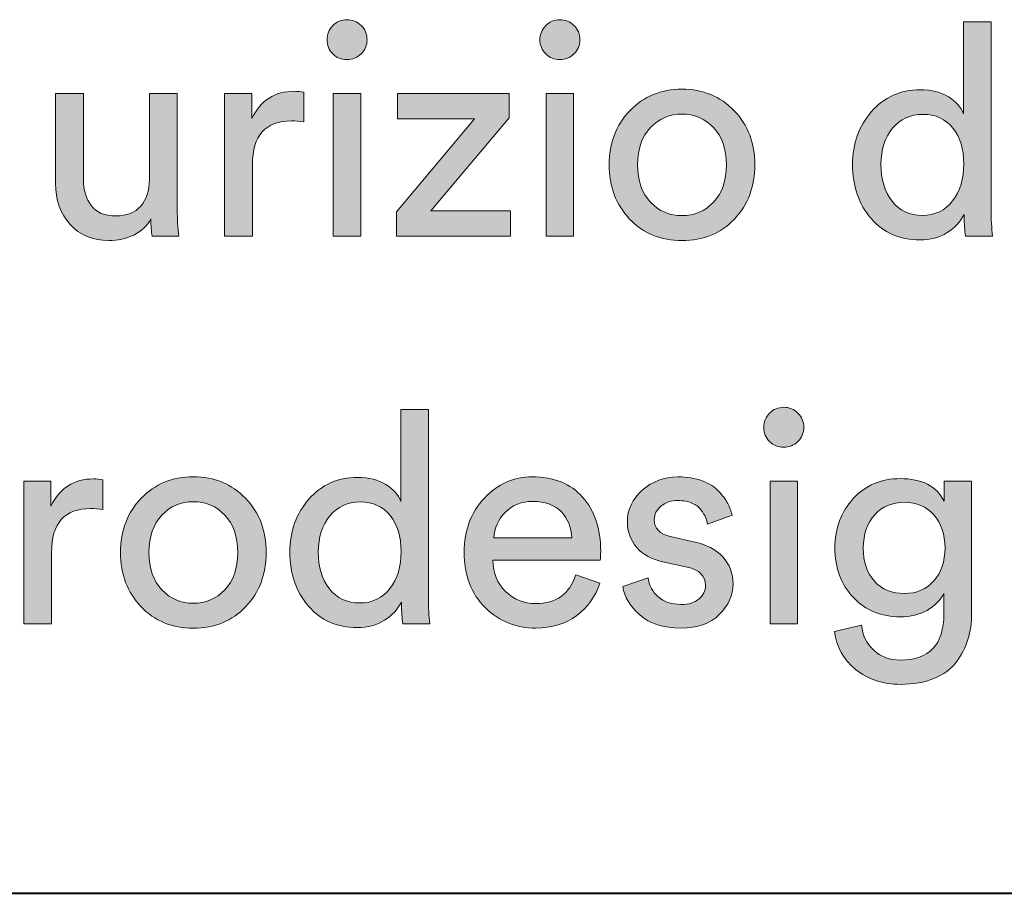
# Model space of a CAD drawing. Units: millimetres. Extents: x 6 to 410, y 10 to 287.
# Drawn here: x 255 to 263, y 10 to 17 of the extents above; entities that cross this region are included whole.
import ezdxf

# ---------------------------------------------------------------- set-up
doc = ezdxf.new("R2010")
doc.units = ezdxf.units.MM
doc.header["$MEASUREMENT"] = 0
doc.layers.add('Livello 1', color=7, linetype='Continuous')

# ---------------------------------------------------------------- blocks, each defined once
blk = doc.blocks.new('block 5')
at = {"layer": 'Livello 1'}
h = blk.add_hatch(color=7, dxfattribs=at)
h.dxf.hatch_style = 2
edge = h.paths.add_edge_path()
edge.add_spline(control_points=[(258.3233, 12.474), (258.3233, 12.474), (258.3233, 12.4943), (258.3233, 12.4943), (258.2909, 12.432), (258.2423, 12.38), (258.1775, 12.3386), (258.1124, 12.2969), (258.0349, 12.2763), (257.9453, 12.2763), (257.7713, 12.2763), (257.6315, 12.3376), (257.5257, 12.4602), (257.4203, 12.5825), (257.3672, 12.7369), (257.3672, 12.9229), (257.3672, 13.1003), (257.4213, 13.2512), (257.5295, 13.3752), (257.6377, 13.4996), (257.7765, 13.5616), (257.9453, 13.5616), (258.0452, 13.5616), (258.1262, 13.542), (258.1889, 13.502), (258.2512, 13.4624), (258.2943, 13.4138), (258.3181, 13.3563), (258.3181, 13.3563), (258.3181, 14.1449), (258.3181, 14.1449), (258.3181, 14.1449), (258.5537, 14.1449), (258.5537, 14.1449), (258.5537, 14.1449), (258.5537, 12.535), (258.5537, 12.535), (258.5537, 12.4523), (258.5582, 12.3769), (258.5665, 12.3093), (258.5665, 12.3093), (258.3357, 12.3093), (258.3357, 12.3093), (258.3274, 12.3565), (258.3233, 12.4116), (258.3233, 12.474)], knot_values=[0, 0, 0, 0, 1, 1, 1, 2, 2, 2, 3, 3, 3, 4, 4, 4, 5, 5, 5, 6, 6, 6, 7, 7, 7, 8, 8, 8, 9, 9, 9, 10, 10, 10, 11, 11, 11, 12, 12, 12, 13, 13, 13, 14, 14, 14, 15, 15, 15, 15], degree=3, periodic=1)
edge = h.paths.add_edge_path()
edge.add_spline(control_points=[(257.6108, 12.9229), (257.6108, 12.7944), (257.6425, 12.6897), (257.7059, 12.6084), (257.7693, 12.5274), (257.8568, 12.4867), (257.9681, 12.4867), (258.0745, 12.4867), (258.16, 12.5281), (258.2244, 12.6111), (258.2885, 12.6938), (258.3205, 12.7996), (258.3205, 12.9281), (258.3205, 13.0548), (258.2891, 13.1568), (258.2268, 13.2347), (258.1641, 13.3125), (258.079, 13.3515), (257.9708, 13.3515), (257.8626, 13.3515), (257.7755, 13.3115), (257.7097, 13.2323), (257.6435, 13.1527), (257.6108, 13.0497), (257.6108, 12.9229)], knot_values=[0, 0, 0, 0, 1, 1, 1, 2, 2, 2, 3, 3, 3, 4, 4, 4, 5, 5, 5, 6, 6, 6, 7, 7, 7, 8, 8, 8, 8], degree=3, periodic=1)
h = blk.add_hatch(color=7, dxfattribs=at)
h.dxf.hatch_style = 2
edge = h.paths.add_edge_path()
edge.add_spline(control_points=[(261.4759, 13.8696), (261.4428, 13.9027), (261.4262, 13.943), (261.4262, 13.9902), (261.4262, 14.0374), (261.4428, 14.078), (261.4759, 14.1118), (261.5086, 14.1456), (261.5489, 14.1624), (261.5961, 14.1624), (261.6436, 14.1624), (261.6839, 14.1463), (261.7177, 14.1132), (261.7518, 14.0801), (261.7687, 14.0391), (261.7687, 13.9902), (261.7687, 13.943), (261.7518, 13.9027), (261.7177, 13.8696), (261.6839, 13.8369), (261.6436, 13.8203), (261.5961, 13.8203), (261.5489, 13.8203), (261.5086, 13.8369), (261.4759, 13.8696)], knot_values=[0, 0, 0, 0, 1, 1, 1, 2, 2, 2, 3, 3, 3, 4, 4, 4, 5, 5, 5, 6, 6, 6, 7, 7, 7, 8, 8, 8, 8], degree=3, periodic=1)
h.paths.add_polyline_path([(261.7153, 12.3093), (261.4796, 12.3093), (261.4796, 13.5289), (261.7153, 13.5289)])
h = blk.add_hatch(color=7, dxfattribs=at)
h.dxf.hatch_style = 2
edge = h.paths.add_edge_path()
edge.add_spline(control_points=[(255.7653, 13.5413), (255.7653, 13.5413), (255.7653, 13.2881), (255.7653, 13.2881), (255.7298, 13.2929), (255.695, 13.2957), (255.6612, 13.2957), (255.438, 13.2957), (255.3264, 13.1703), (255.3264, 12.9201), (255.3264, 12.9201), (255.3264, 12.3093), (255.3264, 12.3093), (255.3264, 12.3093), (255.0883, 12.3093), (255.0883, 12.3093), (255.0883, 12.3093), (255.0883, 13.5289), (255.0883, 13.5289), (255.0883, 13.5289), (255.3215, 13.5289), (255.3215, 13.5289), (255.3215, 13.5289), (255.3215, 13.3156), (255.3215, 13.3156), (255.396, 13.4714), (255.5176, 13.5492), (255.6864, 13.5492), (255.7136, 13.5492), (255.7398, 13.5465), (255.7653, 13.5413)], knot_values=[0, 0, 0, 0, 1, 1, 1, 2, 2, 2, 3, 3, 3, 4, 4, 4, 5, 5, 5, 6, 6, 6, 7, 7, 7, 8, 8, 8, 9, 9, 9, 10, 10, 10, 10], degree=3, periodic=1)
h = blk.add_hatch(color=7, dxfattribs=at)
h.dxf.hatch_style = 2
edge = h.paths.add_edge_path()
edge.add_spline(control_points=[(256.0936, 13.3828), (256.2111, 13.5055), (256.3602, 13.5668), (256.5411, 13.5668), (256.722, 13.5668), (256.8708, 13.5055), (256.9883, 13.3828), (257.1058, 13.2605), (257.1647, 13.1062), (257.1647, 12.9201), (257.1647, 12.7327), (257.1064, 12.5777), (256.9897, 12.4551), (256.8732, 12.3324), (256.7233, 12.2714), (256.5411, 12.2714), (256.3585, 12.2714), (256.209, 12.3324), (256.0922, 12.4551), (255.9758, 12.5777), (255.9172, 12.7327), (255.9172, 12.9201), (255.9172, 13.1062), (255.9761, 13.2605), (256.0936, 13.3828)], knot_values=[0, 0, 0, 0, 1, 1, 1, 2, 2, 2, 3, 3, 3, 4, 4, 4, 5, 5, 5, 6, 6, 6, 7, 7, 7, 8, 8, 8, 8], degree=3, periodic=1)
edge = h.paths.add_edge_path()
edge.add_spline(control_points=[(256.271, 12.5997), (256.3444, 12.5226), (256.4346, 12.4843), (256.5411, 12.4843), (256.6476, 12.4843), (256.7375, 12.5226), (256.8109, 12.5997), (256.8846, 12.6766), (256.9211, 12.7834), (256.9211, 12.9201), (256.9211, 13.0555), (256.8846, 13.1616), (256.8109, 13.2385), (256.7375, 13.3153), (256.6476, 13.3539), (256.5411, 13.3539), (256.4346, 13.3539), (256.3444, 13.3153), (256.271, 13.2385), (256.1976, 13.1616), (256.1608, 13.0555), (256.1608, 12.9201), (256.1608, 12.7834), (256.1976, 12.6766), (256.271, 12.5997)], knot_values=[0, 0, 0, 0, 1, 1, 1, 2, 2, 2, 3, 3, 3, 4, 4, 4, 5, 5, 5, 6, 6, 6, 7, 7, 7, 8, 8, 8, 8], degree=3, periodic=1)
h = blk.add_hatch(color=7, dxfattribs=at)
h.dxf.hatch_style = 2
edge = h.paths.add_edge_path()
edge.add_spline(control_points=[(259.8164, 12.7276), (259.8164, 12.7276), (260.0217, 12.6566), (260.0217, 12.6566), (259.9862, 12.5432), (259.9204, 12.4509), (259.8239, 12.3789), (259.7275, 12.3073), (259.611, 12.2714), (259.4743, 12.2714), (259.3034, 12.2714), (259.1583, 12.33), (259.0395, 12.4475), (258.9203, 12.565), (258.8607, 12.7234), (258.8607, 12.9229), (258.8607, 13.1086), (258.9179, 13.2626), (259.0329, 13.3842), (259.148, 13.5058), (259.2848, 13.5668), (259.4436, 13.5668), (259.6279, 13.5668), (259.7716, 13.5089), (259.8746, 13.3932), (259.9776, 13.2774), (260.0293, 13.1224), (260.0293, 12.9281), (260.0293, 12.8974), (260.0275, 12.8723), (260.0241, 12.8519), (260.0241, 12.8519), (259.1067, 12.8519), (259.1067, 12.8519), (259.108, 12.7438), (259.1442, 12.6549), (259.2142, 12.5856), (259.2844, 12.5164), (259.3709, 12.4816), (259.4743, 12.4816), (259.6482, 12.4816), (259.7623, 12.5636), (259.8164, 12.7276)], knot_values=[0, 0, 0, 0, 1, 1, 1, 2, 2, 2, 3, 3, 3, 4, 4, 4, 5, 5, 5, 6, 6, 6, 7, 7, 7, 8, 8, 8, 9, 9, 9, 10, 10, 10, 11, 11, 11, 12, 12, 12, 13, 13, 13, 14, 14, 14, 14], degree=3, periodic=1)
edge = h.paths.add_edge_path()
edge.add_spline(control_points=[(259.1142, 13.0445), (259.1142, 13.0445), (259.7809, 13.0445), (259.7809, 13.0445), (259.7774, 13.1358), (259.7471, 13.2106), (259.6896, 13.2688), (259.632, 13.3274), (259.5511, 13.3563), (259.4464, 13.3563), (259.3516, 13.3563), (259.2738, 13.3256), (259.2131, 13.264), (259.1521, 13.202), (259.1191, 13.1289), (259.1142, 13.0445)], knot_values=[0, 0, 0, 0, 1, 1, 1, 2, 2, 2, 3, 3, 3, 4, 4, 4, 5, 5, 5, 5], degree=3, periodic=1)
h = blk.add_hatch(color=7, dxfattribs=at)
h.dxf.hatch_style = 2
edge = h.paths.add_edge_path()
edge.add_spline(control_points=[(260.2198, 12.6263), (260.2198, 12.6263), (260.4351, 12.7024), (260.4351, 12.7024), (260.4437, 12.6363), (260.4723, 12.5818), (260.5212, 12.5388), (260.5705, 12.4957), (260.6363, 12.474), (260.719, 12.474), (260.7834, 12.474), (260.834, 12.4898), (260.8712, 12.5209), (260.9084, 12.5522), (260.9271, 12.5908), (260.9271, 12.6363), (260.9271, 12.7176), (260.8747, 12.7699), (260.7696, 12.7937), (260.7696, 12.7937), (260.5619, 12.8392), (260.5619, 12.8392), (260.4671, 12.8595), (260.3927, 12.9002), (260.3386, 12.9608), (260.2845, 13.0218), (260.2577, 13.0952), (260.2577, 13.1813), (260.2577, 13.2864), (260.3004, 13.3766), (260.3858, 13.4528), (260.4709, 13.5289), (260.5729, 13.5668), (260.6911, 13.5668), (260.7689, 13.5668), (260.8382, 13.5554), (260.8991, 13.5327), (260.9598, 13.5096), (261.0073, 13.4796), (261.0411, 13.4424), (261.0748, 13.4052), (261.1003, 13.3708), (261.1172, 13.3387), (261.1341, 13.3063), (261.1465, 13.2736), (261.1551, 13.2398), (261.1551, 13.2398), (260.9446, 13.1613), (260.9446, 13.1613), (260.9412, 13.1813), (260.9353, 13.2013), (260.9271, 13.2209), (260.9184, 13.2402), (260.9053, 13.2616), (260.8878, 13.2853), (260.8699, 13.3091), (260.844, 13.328), (260.8103, 13.3425), (260.7765, 13.3566), (260.7369, 13.3639), (260.6911, 13.3639), (260.6322, 13.3639), (260.5836, 13.348), (260.5453, 13.3156), (260.5074, 13.2836), (260.4885, 13.2457), (260.4885, 13.2016), (260.4885, 13.1241), (260.5347, 13.0748), (260.6277, 13.0548), (260.6277, 13.0548), (260.8254, 13.0114), (260.8254, 13.0114), (260.9336, 12.988), (261.017, 12.9443), (261.0752, 12.8809), (261.1334, 12.8175), (261.1627, 12.7403), (261.1627, 12.649), (261.1627, 12.5525), (261.1234, 12.4657), (261.0449, 12.3879), (260.9663, 12.31), (260.8568, 12.2714), (260.7166, 12.2714), (260.566, 12.2714), (260.4485, 12.309), (260.3641, 12.3841), (260.2797, 12.4592), (260.2315, 12.5401), (260.2198, 12.6263)], knot_values=[0, 0, 0, 0, 1, 1, 1, 2, 2, 2, 3, 3, 3, 4, 4, 4, 5, 5, 5, 6, 6, 6, 7, 7, 7, 8, 8, 8, 9, 9, 9, 10, 10, 10, 11, 11, 11, 12, 12, 12, 13, 13, 13, 14, 14, 14, 15, 15, 15, 16, 16, 16, 17, 17, 17, 18, 18, 18, 19, 19, 19, 20, 20, 20, 21, 21, 21, 22, 22, 22, 23, 23, 23, 24, 24, 24, 25, 25, 25, 26, 26, 26, 27, 27, 27, 28, 28, 28, 29, 29, 29, 30, 30, 30, 30], degree=3, periodic=1)
h = blk.add_hatch(color=7, dxfattribs=at)
h.dxf.hatch_style = 2
edge = h.paths.add_edge_path()
edge.add_spline(control_points=[(262.0322, 12.2435), (262.0322, 12.2435), (262.2631, 12.2966), (262.2631, 12.2966), (262.2713, 12.2105), (262.3061, 12.1391), (262.3671, 12.0823), (262.4277, 12.0258), (262.5039, 11.9975), (262.5952, 11.9975), (262.8436, 11.9975), (262.9679, 12.1295), (262.9679, 12.393), (262.9679, 12.393), (262.9679, 12.5681), (262.9679, 12.5681), (262.9373, 12.5088), (262.8897, 12.4606), (262.8246, 12.4234), (262.7595, 12.3862), (262.683, 12.3675), (262.5952, 12.3675), (262.4329, 12.3675), (262.2989, 12.423), (262.1931, 12.5336), (262.0877, 12.6445), (262.035, 12.7858), (262.035, 12.9584), (262.035, 13.1258), (262.0874, 13.2664), (262.1921, 13.3804), (262.2968, 13.4944), (262.4312, 13.5516), (262.5952, 13.5516), (262.7809, 13.5516), (262.9059, 13.4872), (262.9703, 13.359), (262.9703, 13.359), (262.9703, 13.5289), (262.9703, 13.5289), (262.9703, 13.5289), (263.206, 13.5289), (263.206, 13.5289), (263.206, 13.5289), (263.206, 12.4006), (263.206, 12.4006), (263.206, 12.3193), (263.1956, 12.2439), (263.1743, 12.1736), (263.1533, 12.1037), (263.1199, 12.0389), (263.0744, 11.9796), (263.0286, 11.9207), (262.9648, 11.8742), (262.8828, 11.8404), (262.8008, 11.8067), (262.7051, 11.7895), (262.5952, 11.7895), (262.4446, 11.7895), (262.3171, 11.8322), (262.2124, 11.9176), (262.1073, 12.0031), (262.0474, 12.1116), (262.0322, 12.2435)], knot_values=[0, 0, 0, 0, 1, 1, 1, 2, 2, 2, 3, 3, 3, 4, 4, 4, 5, 5, 5, 6, 6, 6, 7, 7, 7, 8, 8, 8, 9, 9, 9, 10, 10, 10, 11, 11, 11, 12, 12, 12, 13, 13, 13, 14, 14, 14, 15, 15, 15, 16, 16, 16, 17, 17, 17, 18, 18, 18, 19, 19, 19, 20, 20, 20, 21, 21, 21, 21], degree=3, periodic=1)
edge = h.paths.add_edge_path()
edge.add_spline(control_points=[(262.6307, 12.5681), (262.7337, 12.5681), (262.8174, 12.6039), (262.8815, 12.6755), (262.9459, 12.7475), (262.9779, 12.8416), (262.9779, 12.9584), (262.9779, 13.0748), (262.9459, 13.1692), (262.8815, 13.2409), (262.8174, 13.3129), (262.7337, 13.3487), (262.6307, 13.3487), (262.5259, 13.3487), (262.4408, 13.3132), (262.3757, 13.2423), (262.3106, 13.1713), (262.2782, 13.0765), (262.2782, 12.9584), (262.2782, 12.8381), (262.3099, 12.7434), (262.3733, 12.6731), (262.4367, 12.6028), (262.5225, 12.5681), (262.6307, 12.5681)], knot_values=[0, 0, 0, 0, 1, 1, 1, 2, 2, 2, 3, 3, 3, 4, 4, 4, 5, 5, 5, 6, 6, 6, 7, 7, 7, 8, 8, 8, 8], degree=3, periodic=1)
at = {"layer": 'Livello 1', "lineweight": 0}
blk.add_lwpolyline([(261.7153, 12.3093), (261.4796, 12.3093), (261.4796, 13.5289), (261.7153, 13.5289), (261.7153, 12.3093)], dxfattribs=at)
for points, knots in [([(258.3233, 12.474), (258.3233, 12.474), (258.3233, 12.4943), (258.3233, 12.4943), (258.2909, 12.432), (258.2423, 12.38), (258.1775, 12.3386), (258.1124, 12.2969), (258.0349, 12.2763), (257.9453, 12.2763), (257.7713, 12.2763), (257.6315, 12.3376), (257.5257, 12.4602), (257.4203, 12.5825), (257.3672, 12.7369), (257.3672, 12.9229), (257.3672, 13.1003), (257.4213, 13.2512), (257.5295, 13.3752), (257.6377, 13.4996), (257.7765, 13.5616), (257.9453, 13.5616), (258.0452, 13.5616), (258.1262, 13.542), (258.1889, 13.502), (258.2512, 13.4624), (258.2943, 13.4138), (258.3181, 13.3563), (258.3181, 13.3563), (258.3181, 14.1449), (258.3181, 14.1449), (258.3181, 14.1449), (258.5537, 14.1449), (258.5537, 14.1449), (258.5537, 14.1449), (258.5537, 12.535), (258.5537, 12.535), (258.5537, 12.4523), (258.5582, 12.3769), (258.5665, 12.3093), (258.5665, 12.3093), (258.3357, 12.3093), (258.3357, 12.3093), (258.3274, 12.3565), (258.3233, 12.4116), (258.3233, 12.474)], [0, 0, 0, 0, 1, 1, 1, 2, 2, 2, 3, 3, 3, 4, 4, 4, 5, 5, 5, 6, 6, 6, 7, 7, 7, 8, 8, 8, 9, 9, 9, 10, 10, 10, 11, 11, 11, 12, 12, 12, 13, 13, 13, 14, 14, 14, 15, 15, 15, 15]), ([(261.4759, 13.8696), (261.4428, 13.9027), (261.4262, 13.943), (261.4262, 13.9902), (261.4262, 14.0374), (261.4428, 14.078), (261.4759, 14.1118), (261.5086, 14.1456), (261.5489, 14.1624), (261.5961, 14.1624), (261.6436, 14.1624), (261.6839, 14.1463), (261.7177, 14.1132), (261.7518, 14.0801), (261.7687, 14.0391), (261.7687, 13.9902), (261.7687, 13.943), (261.7518, 13.9027), (261.7177, 13.8696), (261.6839, 13.8369), (261.6436, 13.8203), (261.5961, 13.8203), (261.5489, 13.8203), (261.5086, 13.8369), (261.4759, 13.8696)], [0, 0, 0, 0, 1, 1, 1, 2, 2, 2, 3, 3, 3, 4, 4, 4, 5, 5, 5, 6, 6, 6, 7, 7, 7, 8, 8, 8, 8]), ([(255.7653, 13.5413), (255.7653, 13.5413), (255.7653, 13.2881), (255.7653, 13.2881), (255.7298, 13.2929), (255.695, 13.2957), (255.6612, 13.2957), (255.438, 13.2957), (255.3264, 13.1703), (255.3264, 12.9201), (255.3264, 12.9201), (255.3264, 12.3093), (255.3264, 12.3093), (255.3264, 12.3093), (255.0883, 12.3093), (255.0883, 12.3093), (255.0883, 12.3093), (255.0883, 13.5289), (255.0883, 13.5289), (255.0883, 13.5289), (255.3215, 13.5289), (255.3215, 13.5289), (255.3215, 13.5289), (255.3215, 13.3156), (255.3215, 13.3156), (255.396, 13.4714), (255.5176, 13.5492), (255.6864, 13.5492), (255.7136, 13.5492), (255.7398, 13.5465), (255.7653, 13.5413)], [0, 0, 0, 0, 1, 1, 1, 2, 2, 2, 3, 3, 3, 4, 4, 4, 5, 5, 5, 6, 6, 6, 7, 7, 7, 8, 8, 8, 9, 9, 9, 10, 10, 10, 10]), ([(256.0936, 13.3828), (256.2111, 13.5055), (256.3602, 13.5668), (256.5411, 13.5668), (256.722, 13.5668), (256.8708, 13.5055), (256.9883, 13.3828), (257.1058, 13.2605), (257.1647, 13.1062), (257.1647, 12.9201), (257.1647, 12.7327), (257.1064, 12.5777), (256.9897, 12.4551), (256.8732, 12.3324), (256.7233, 12.2714), (256.5411, 12.2714), (256.3585, 12.2714), (256.209, 12.3324), (256.0922, 12.4551), (255.9758, 12.5777), (255.9172, 12.7327), (255.9172, 12.9201), (255.9172, 13.1062), (255.9761, 13.2605), (256.0936, 13.3828)], [0, 0, 0, 0, 1, 1, 1, 2, 2, 2, 3, 3, 3, 4, 4, 4, 5, 5, 5, 6, 6, 6, 7, 7, 7, 8, 8, 8, 8]), ([(259.8164, 12.7276), (259.8164, 12.7276), (260.0217, 12.6566), (260.0217, 12.6566), (259.9862, 12.5432), (259.9204, 12.4509), (259.8239, 12.3789), (259.7275, 12.3073), (259.611, 12.2714), (259.4743, 12.2714), (259.3034, 12.2714), (259.1583, 12.33), (259.0395, 12.4475), (258.9203, 12.565), (258.8607, 12.7234), (258.8607, 12.9229), (258.8607, 13.1086), (258.9179, 13.2626), (259.0329, 13.3842), (259.148, 13.5058), (259.2848, 13.5668), (259.4436, 13.5668), (259.6279, 13.5668), (259.7716, 13.5089), (259.8746, 13.3932), (259.9776, 13.2774), (260.0293, 13.1224), (260.0293, 12.9281), (260.0293, 12.8974), (260.0275, 12.8723), (260.0241, 12.8519), (260.0241, 12.8519), (259.1067, 12.8519), (259.1067, 12.8519), (259.108, 12.7438), (259.1442, 12.6549), (259.2142, 12.5856), (259.2844, 12.5164), (259.3709, 12.4816), (259.4743, 12.4816), (259.6482, 12.4816), (259.7623, 12.5636), (259.8164, 12.7276)], [0, 0, 0, 0, 1, 1, 1, 2, 2, 2, 3, 3, 3, 4, 4, 4, 5, 5, 5, 6, 6, 6, 7, 7, 7, 8, 8, 8, 9, 9, 9, 10, 10, 10, 11, 11, 11, 12, 12, 12, 13, 13, 13, 14, 14, 14, 14]), ([(260.2198, 12.6263), (260.2198, 12.6263), (260.4351, 12.7024), (260.4351, 12.7024), (260.4437, 12.6363), (260.4723, 12.5818), (260.5212, 12.5388), (260.5705, 12.4957), (260.6363, 12.474), (260.719, 12.474), (260.7834, 12.474), (260.834, 12.4898), (260.8712, 12.5209), (260.9084, 12.5522), (260.9271, 12.5908), (260.9271, 12.6363), (260.9271, 12.7176), (260.8747, 12.7699), (260.7696, 12.7937), (260.7696, 12.7937), (260.5619, 12.8392), (260.5619, 12.8392), (260.4671, 12.8595), (260.3927, 12.9002), (260.3386, 12.9608), (260.2845, 13.0218), (260.2577, 13.0952), (260.2577, 13.1813), (260.2577, 13.2864), (260.3004, 13.3766), (260.3858, 13.4528), (260.4709, 13.5289), (260.5729, 13.5668), (260.6911, 13.5668), (260.7689, 13.5668), (260.8382, 13.5554), (260.8991, 13.5327), (260.9598, 13.5096), (261.0073, 13.4796), (261.0411, 13.4424), (261.0748, 13.4052), (261.1003, 13.3708), (261.1172, 13.3387), (261.1341, 13.3063), (261.1465, 13.2736), (261.1551, 13.2398), (261.1551, 13.2398), (260.9446, 13.1613), (260.9446, 13.1613), (260.9412, 13.1813), (260.9353, 13.2013), (260.9271, 13.2209), (260.9184, 13.2402), (260.9053, 13.2616), (260.8878, 13.2853), (260.8699, 13.3091), (260.844, 13.328), (260.8103, 13.3425), (260.7765, 13.3566), (260.7369, 13.3639), (260.6911, 13.3639), (260.6322, 13.3639), (260.5836, 13.348), (260.5453, 13.3156), (260.5074, 13.2836), (260.4885, 13.2457), (260.4885, 13.2016), (260.4885, 13.1241), (260.5347, 13.0748), (260.6277, 13.0548), (260.6277, 13.0548), (260.8254, 13.0114), (260.8254, 13.0114), (260.9336, 12.988), (261.017, 12.9443), (261.0752, 12.8809), (261.1334, 12.8175), (261.1627, 12.7403), (261.1627, 12.649), (261.1627, 12.5525), (261.1234, 12.4657), (261.0449, 12.3879), (260.9663, 12.31), (260.8568, 12.2714), (260.7166, 12.2714), (260.566, 12.2714), (260.4485, 12.309), (260.3641, 12.3841), (260.2797, 12.4592), (260.2315, 12.5401), (260.2198, 12.6263)], [0, 0, 0, 0, 1, 1, 1, 2, 2, 2, 3, 3, 3, 4, 4, 4, 5, 5, 5, 6, 6, 6, 7, 7, 7, 8, 8, 8, 9, 9, 9, 10, 10, 10, 11, 11, 11, 12, 12, 12, 13, 13, 13, 14, 14, 14, 15, 15, 15, 16, 16, 16, 17, 17, 17, 18, 18, 18, 19, 19, 19, 20, 20, 20, 21, 21, 21, 22, 22, 22, 23, 23, 23, 24, 24, 24, 25, 25, 25, 26, 26, 26, 27, 27, 27, 28, 28, 28, 29, 29, 29, 30, 30, 30, 30]), ([(262.0322, 12.2435), (262.0322, 12.2435), (262.2631, 12.2966), (262.2631, 12.2966), (262.2713, 12.2105), (262.3061, 12.1391), (262.3671, 12.0823), (262.4277, 12.0258), (262.5039, 11.9975), (262.5952, 11.9975), (262.8436, 11.9975), (262.9679, 12.1295), (262.9679, 12.393), (262.9679, 12.393), (262.9679, 12.5681), (262.9679, 12.5681), (262.9373, 12.5088), (262.8897, 12.4606), (262.8246, 12.4234), (262.7595, 12.3862), (262.683, 12.3675), (262.5952, 12.3675), (262.4329, 12.3675), (262.2989, 12.423), (262.1931, 12.5336), (262.0877, 12.6445), (262.035, 12.7858), (262.035, 12.9584), (262.035, 13.1258), (262.0874, 13.2664), (262.1921, 13.3804), (262.2968, 13.4944), (262.4312, 13.5516), (262.5952, 13.5516), (262.7809, 13.5516), (262.9059, 13.4872), (262.9703, 13.359), (262.9703, 13.359), (262.9703, 13.5289), (262.9703, 13.5289), (262.9703, 13.5289), (263.206, 13.5289), (263.206, 13.5289), (263.206, 13.5289), (263.206, 12.4006), (263.206, 12.4006), (263.206, 12.3193), (263.1956, 12.2439), (263.1743, 12.1736), (263.1533, 12.1037), (263.1199, 12.0389), (263.0744, 11.9796), (263.0286, 11.9207), (262.9648, 11.8742), (262.8828, 11.8404), (262.8008, 11.8067), (262.7051, 11.7895), (262.5952, 11.7895), (262.4446, 11.7895), (262.3171, 11.8322), (262.2124, 11.9176), (262.1073, 12.0031), (262.0474, 12.1116), (262.0322, 12.2435)], [0, 0, 0, 0, 1, 1, 1, 2, 2, 2, 3, 3, 3, 4, 4, 4, 5, 5, 5, 6, 6, 6, 7, 7, 7, 8, 8, 8, 9, 9, 9, 10, 10, 10, 11, 11, 11, 12, 12, 12, 13, 13, 13, 14, 14, 14, 15, 15, 15, 16, 16, 16, 17, 17, 17, 18, 18, 18, 19, 19, 19, 20, 20, 20, 21, 21, 21, 21]), ([(256.271, 12.5997), (256.3444, 12.5226), (256.4346, 12.4843), (256.5411, 12.4843), (256.6476, 12.4843), (256.7375, 12.5226), (256.8109, 12.5997), (256.8846, 12.6766), (256.9211, 12.7834), (256.9211, 12.9201), (256.9211, 13.0555), (256.8846, 13.1616), (256.8109, 13.2385), (256.7375, 13.3153), (256.6476, 13.3539), (256.5411, 13.3539), (256.4346, 13.3539), (256.3444, 13.3153), (256.271, 13.2385), (256.1976, 13.1616), (256.1608, 13.0555), (256.1608, 12.9201), (256.1608, 12.7834), (256.1976, 12.6766), (256.271, 12.5997)], [0, 0, 0, 0, 1, 1, 1, 2, 2, 2, 3, 3, 3, 4, 4, 4, 5, 5, 5, 6, 6, 6, 7, 7, 7, 8, 8, 8, 8]), ([(257.6108, 12.9229), (257.6108, 12.7944), (257.6425, 12.6897), (257.7059, 12.6084), (257.7693, 12.5274), (257.8568, 12.4867), (257.9681, 12.4867), (258.0745, 12.4867), (258.16, 12.5281), (258.2244, 12.6111), (258.2885, 12.6938), (258.3205, 12.7996), (258.3205, 12.9281), (258.3205, 13.0548), (258.2891, 13.1568), (258.2268, 13.2347), (258.1641, 13.3125), (258.079, 13.3515), (257.9708, 13.3515), (257.8626, 13.3515), (257.7755, 13.3115), (257.7097, 13.2323), (257.6435, 13.1527), (257.6108, 13.0497), (257.6108, 12.9229)], [0, 0, 0, 0, 1, 1, 1, 2, 2, 2, 3, 3, 3, 4, 4, 4, 5, 5, 5, 6, 6, 6, 7, 7, 7, 8, 8, 8, 8]), ([(259.1142, 13.0445), (259.1142, 13.0445), (259.7809, 13.0445), (259.7809, 13.0445), (259.7774, 13.1358), (259.7471, 13.2106), (259.6896, 13.2688), (259.632, 13.3274), (259.5511, 13.3563), (259.4464, 13.3563), (259.3516, 13.3563), (259.2738, 13.3256), (259.2131, 13.264), (259.1521, 13.202), (259.1191, 13.1289), (259.1142, 13.0445)], [0, 0, 0, 0, 1, 1, 1, 2, 2, 2, 3, 3, 3, 4, 4, 4, 5, 5, 5, 5]), ([(262.6307, 12.5681), (262.7337, 12.5681), (262.8174, 12.6039), (262.8815, 12.6755), (262.9459, 12.7475), (262.9779, 12.8416), (262.9779, 12.9584), (262.9779, 13.0748), (262.9459, 13.1692), (262.8815, 13.2409), (262.8174, 13.3129), (262.7337, 13.3487), (262.6307, 13.3487), (262.5259, 13.3487), (262.4408, 13.3132), (262.3757, 13.2423), (262.3106, 13.1713), (262.2782, 13.0765), (262.2782, 12.9584), (262.2782, 12.8381), (262.3099, 12.7434), (262.3733, 12.6731), (262.4367, 12.6028), (262.5225, 12.5681), (262.6307, 12.5681)], [0, 0, 0, 0, 1, 1, 1, 2, 2, 2, 3, 3, 3, 4, 4, 4, 5, 5, 5, 6, 6, 6, 7, 7, 7, 8, 8, 8, 8])]:
    blk.add_open_spline(points, degree=3, knots=knots, dxfattribs=at)
blk = doc.blocks.new('block 6')
at = {"layer": 'Livello 1'}
h = blk.add_hatch(color=7, dxfattribs=at)
h.dxf.hatch_style = 2
edge = h.paths.add_edge_path()
edge.add_spline(control_points=[(257.7355, 17.1893), (257.7024, 17.2224), (257.6859, 17.2627), (257.6859, 17.3099), (257.6859, 17.3571), (257.7024, 17.3977), (257.7355, 17.4315), (257.7682, 17.4653), (257.8086, 17.4821), (257.8558, 17.4821), (257.9033, 17.4821), (257.9436, 17.4659), (257.9774, 17.4329), (258.0115, 17.3998), (258.0284, 17.3588), (258.0284, 17.3099), (258.0284, 17.2627), (258.0115, 17.2224), (257.9774, 17.1893), (257.9436, 17.1566), (257.9033, 17.14), (257.8558, 17.14), (257.8086, 17.14), (257.7682, 17.1566), (257.7355, 17.1893)], knot_values=[0, 0, 0, 0, 1, 1, 1, 2, 2, 2, 3, 3, 3, 4, 4, 4, 5, 5, 5, 6, 6, 6, 7, 7, 7, 8, 8, 8, 8], degree=3, periodic=1)
h.paths.add_polyline_path([(257.975, 15.629), (257.7393, 15.629), (257.7393, 16.8486), (257.975, 16.8486)])
h = blk.add_hatch(color=7, dxfattribs=at)
h.dxf.hatch_style = 2
edge = h.paths.add_edge_path()
edge.add_spline(control_points=[(259.5583, 17.1893), (259.5252, 17.2224), (259.5087, 17.2627), (259.5087, 17.3099), (259.5087, 17.3571), (259.5252, 17.3977), (259.5583, 17.4315), (259.591, 17.4653), (259.6314, 17.4821), (259.6786, 17.4821), (259.7261, 17.4821), (259.7664, 17.4659), (259.8002, 17.4329), (259.8343, 17.3998), (259.8512, 17.3588), (259.8512, 17.3099), (259.8512, 17.2627), (259.8343, 17.2224), (259.8002, 17.1893), (259.7664, 17.1566), (259.7261, 17.14), (259.6786, 17.14), (259.6314, 17.14), (259.591, 17.1566), (259.5583, 17.1893)], knot_values=[0, 0, 0, 0, 1, 1, 1, 2, 2, 2, 3, 3, 3, 4, 4, 4, 5, 5, 5, 6, 6, 6, 7, 7, 7, 8, 8, 8, 8], degree=3, periodic=1)
h.paths.add_polyline_path([(259.7978, 15.629), (259.5621, 15.629), (259.5621, 16.8486), (259.7978, 16.8486)])
h = blk.add_hatch(color=7, dxfattribs=at)
h.dxf.hatch_style = 2
edge = h.paths.add_edge_path()
edge.add_spline(control_points=[(263.1419, 15.7937), (263.1419, 15.7937), (263.1419, 15.814), (263.1419, 15.814), (263.1095, 15.7517), (263.0609, 15.6996), (262.9962, 15.6583), (262.9311, 15.6166), (262.8536, 15.5959), (262.764, 15.5959), (262.59, 15.5959), (262.4501, 15.6573), (262.3444, 15.7799), (262.2389, 15.9022), (262.1859, 16.0566), (262.1859, 16.2426), (262.1859, 16.42), (262.24, 16.5709), (262.3482, 16.6949), (262.4563, 16.8193), (262.5952, 16.8813), (262.764, 16.8813), (262.8639, 16.8813), (262.9448, 16.8617), (263.0075, 16.8217), (263.0699, 16.7821), (263.113, 16.7335), (263.1367, 16.676), (263.1367, 16.676), (263.1367, 17.4646), (263.1367, 17.4646), (263.1367, 17.4646), (263.3724, 17.4646), (263.3724, 17.4646), (263.3724, 17.4646), (263.3724, 15.8547), (263.3724, 15.8547), (263.3724, 15.772), (263.3769, 15.6965), (263.3851, 15.629), (263.3851, 15.629), (263.1543, 15.629), (263.1543, 15.629), (263.146, 15.6762), (263.1419, 15.7313), (263.1419, 15.7937)], knot_values=[0, 0, 0, 0, 1, 1, 1, 2, 2, 2, 3, 3, 3, 4, 4, 4, 5, 5, 5, 6, 6, 6, 7, 7, 7, 8, 8, 8, 9, 9, 9, 10, 10, 10, 11, 11, 11, 12, 12, 12, 13, 13, 13, 14, 14, 14, 15, 15, 15, 15], degree=3, periodic=1)
edge = h.paths.add_edge_path()
edge.add_spline(control_points=[(262.4295, 16.2426), (262.4295, 16.1141), (262.4612, 16.0094), (262.5245, 15.9281), (262.5879, 15.8471), (262.6754, 15.8064), (262.7867, 15.8064), (262.8932, 15.8064), (262.9786, 15.8478), (263.043, 15.9308), (263.1071, 16.0135), (263.1391, 16.1193), (263.1391, 16.2478), (263.1391, 16.3745), (263.1078, 16.4765), (263.0454, 16.5544), (262.9827, 16.6322), (262.8976, 16.6712), (262.7895, 16.6712), (262.6813, 16.6712), (262.5941, 16.6312), (262.5283, 16.552), (262.4622, 16.4724), (262.4295, 16.3694), (262.4295, 16.2426)], knot_values=[0, 0, 0, 0, 1, 1, 1, 2, 2, 2, 3, 3, 3, 4, 4, 4, 5, 5, 5, 6, 6, 6, 7, 7, 7, 8, 8, 8, 8], degree=3, periodic=1)
h = blk.add_hatch(color=7, dxfattribs=at)
h.dxf.hatch_style = 2
edge = h.paths.add_edge_path()
edge.add_spline(control_points=[(257.4857, 16.861), (257.4857, 16.861), (257.4857, 16.6078), (257.4857, 16.6078), (257.4503, 16.6126), (257.4155, 16.6154), (257.3817, 16.6154), (257.1585, 16.6154), (257.0468, 16.4899), (257.0468, 16.2398), (257.0468, 16.2398), (257.0468, 15.629), (257.0468, 15.629), (257.0468, 15.629), (256.8088, 15.629), (256.8088, 15.629), (256.8088, 15.629), (256.8088, 16.8486), (256.8088, 16.8486), (256.8088, 16.8486), (257.042, 16.8486), (257.042, 16.8486), (257.042, 16.8486), (257.042, 16.6353), (257.042, 16.6353), (257.1164, 16.7911), (257.238, 16.8689), (257.4069, 16.8689), (257.4341, 16.8689), (257.4603, 16.8662), (257.4857, 16.861)], knot_values=[0, 0, 0, 0, 1, 1, 1, 2, 2, 2, 3, 3, 3, 4, 4, 4, 5, 5, 5, 6, 6, 6, 7, 7, 7, 8, 8, 8, 9, 9, 9, 10, 10, 10, 10], degree=3, periodic=1)
h = blk.add_hatch(color=7, dxfattribs=at)
h.dxf.hatch_style = 2
edge = h.paths.add_edge_path()
edge.add_spline(control_points=[(260.2783, 16.7025), (260.3958, 16.8252), (260.545, 16.8865), (260.7259, 16.8865), (260.9067, 16.8865), (261.0556, 16.8252), (261.173, 16.7025), (261.2905, 16.5802), (261.3494, 16.4259), (261.3494, 16.2398), (261.3494, 16.0524), (261.2912, 15.8974), (261.1744, 15.7747), (261.058, 15.6521), (260.9081, 15.5911), (260.7259, 15.5911), (260.5433, 15.5911), (260.3938, 15.6521), (260.277, 15.7747), (260.1605, 15.8974), (260.102, 16.0524), (260.102, 16.2398), (260.102, 16.4259), (260.1609, 16.5802), (260.2783, 16.7025)], knot_values=[0, 0, 0, 0, 1, 1, 1, 2, 2, 2, 3, 3, 3, 4, 4, 4, 5, 5, 5, 6, 6, 6, 7, 7, 7, 8, 8, 8, 8], degree=3, periodic=1)
edge = h.paths.add_edge_path()
edge.add_spline(control_points=[(260.4558, 15.9194), (260.5291, 15.8423), (260.6194, 15.804), (260.7259, 15.804), (260.8323, 15.804), (260.9222, 15.8423), (260.9956, 15.9194), (261.0693, 15.9963), (261.1059, 16.1031), (261.1059, 16.2398), (261.1059, 16.3752), (261.0693, 16.4813), (260.9956, 16.5582), (260.9222, 16.635), (260.8323, 16.6736), (260.7259, 16.6736), (260.6194, 16.6736), (260.5291, 16.635), (260.4558, 16.5582), (260.3824, 16.4813), (260.3455, 16.3752), (260.3455, 16.2398), (260.3455, 16.1031), (260.3824, 15.9963), (260.4558, 15.9194)], knot_values=[0, 0, 0, 0, 1, 1, 1, 2, 2, 2, 3, 3, 3, 4, 4, 4, 5, 5, 5, 6, 6, 6, 7, 7, 7, 8, 8, 8, 8], degree=3, periodic=1)
h = blk.add_hatch(color=7, dxfattribs=at)
h.dxf.hatch_style = 2
edge = h.paths.add_edge_path()
edge.add_spline(control_points=[(256.1773, 15.7761), (256.1453, 15.7151), (256.0963, 15.669), (256.0305, 15.638), (255.9644, 15.6066), (255.8934, 15.5911), (255.8176, 15.5911), (255.6788, 15.5911), (255.5682, 15.6369), (255.4855, 15.7293), (255.4025, 15.8213), (255.3612, 15.9384), (255.3612, 16.0803), (255.3612, 16.0803), (255.3612, 16.8486), (255.3612, 16.8486), (255.3612, 16.8486), (255.5996, 16.8486), (255.5996, 16.8486), (255.5996, 16.8486), (255.5996, 16.1158), (255.5996, 16.1158), (255.5996, 16.0245), (255.622, 15.9494), (255.6667, 15.8902), (255.7115, 15.8309), (255.7811, 15.8013), (255.8759, 15.8013), (255.9703, 15.8013), (256.0423, 15.8299), (256.0912, 15.8864), (256.1404, 15.9429), (256.1649, 16.0187), (256.1649, 16.1134), (256.1649, 16.1134), (256.1649, 16.8486), (256.1649, 16.8486), (256.1649, 16.8486), (256.403, 16.8486), (256.403, 16.8486), (256.403, 16.8486), (256.403, 15.8547), (256.403, 15.8547), (256.403, 15.7751), (256.4074, 15.7), (256.4157, 15.629), (256.4157, 15.629), (256.1876, 15.629), (256.1876, 15.629), (256.1807, 15.6662), (256.1773, 15.7151), (256.1773, 15.7761)], knot_values=[0, 0, 0, 0, 1, 1, 1, 2, 2, 2, 3, 3, 3, 4, 4, 4, 5, 5, 5, 6, 6, 6, 7, 7, 7, 8, 8, 8, 9, 9, 9, 10, 10, 10, 11, 11, 11, 12, 12, 12, 13, 13, 13, 14, 14, 14, 15, 15, 15, 16, 16, 16, 17, 17, 17, 17], degree=3, periodic=1)
h = blk.add_hatch(color=7, dxfattribs=at)
h.dxf.hatch_style = 2
h.paths.add_polyline_path([(259.2579, 15.629), (258.2792, 15.629), (258.2792, 15.8368), (258.9485, 16.6329), (258.2895, 16.6329), (258.2895, 16.8486), (259.2452, 16.8486), (259.2452, 16.6405), (258.5758, 15.8447), (259.2579, 15.8447)])
at = {"layer": 'Livello 1', "lineweight": 0}
for points in [[(257.975, 15.629), (257.7393, 15.629), (257.7393, 16.8486), (257.975, 16.8486), (257.975, 15.629)], [(259.2579, 15.629), (258.2792, 15.629), (258.2792, 15.8368), (258.9485, 16.6329), (258.2895, 16.6329), (258.2895, 16.8486), (259.2452, 16.8486), (259.2452, 16.6405), (258.5758, 15.8447), (259.2579, 15.8447), (259.2579, 15.629)], [(259.7978, 15.629), (259.5621, 15.629), (259.5621, 16.8486), (259.7978, 16.8486), (259.7978, 15.629)]]:
    blk.add_lwpolyline(points, dxfattribs=at)
for points, knots in [([(257.7355, 17.1893), (257.7024, 17.2224), (257.6859, 17.2627), (257.6859, 17.3099), (257.6859, 17.3571), (257.7024, 17.3977), (257.7355, 17.4315), (257.7682, 17.4653), (257.8086, 17.4821), (257.8558, 17.4821), (257.9033, 17.4821), (257.9436, 17.4659), (257.9774, 17.4329), (258.0115, 17.3998), (258.0284, 17.3588), (258.0284, 17.3099), (258.0284, 17.2627), (258.0115, 17.2224), (257.9774, 17.1893), (257.9436, 17.1566), (257.9033, 17.14), (257.8558, 17.14), (257.8086, 17.14), (257.7682, 17.1566), (257.7355, 17.1893)], [0, 0, 0, 0, 1, 1, 1, 2, 2, 2, 3, 3, 3, 4, 4, 4, 5, 5, 5, 6, 6, 6, 7, 7, 7, 8, 8, 8, 8]), ([(259.5583, 17.1893), (259.5252, 17.2224), (259.5087, 17.2627), (259.5087, 17.3099), (259.5087, 17.3571), (259.5252, 17.3977), (259.5583, 17.4315), (259.591, 17.4653), (259.6314, 17.4821), (259.6786, 17.4821), (259.7261, 17.4821), (259.7664, 17.4659), (259.8002, 17.4329), (259.8343, 17.3998), (259.8512, 17.3588), (259.8512, 17.3099), (259.8512, 17.2627), (259.8343, 17.2224), (259.8002, 17.1893), (259.7664, 17.1566), (259.7261, 17.14), (259.6786, 17.14), (259.6314, 17.14), (259.591, 17.1566), (259.5583, 17.1893)], [0, 0, 0, 0, 1, 1, 1, 2, 2, 2, 3, 3, 3, 4, 4, 4, 5, 5, 5, 6, 6, 6, 7, 7, 7, 8, 8, 8, 8]), ([(263.1419, 15.7937), (263.1419, 15.7937), (263.1419, 15.814), (263.1419, 15.814), (263.1095, 15.7517), (263.0609, 15.6996), (262.9962, 15.6583), (262.9311, 15.6166), (262.8536, 15.5959), (262.764, 15.5959), (262.59, 15.5959), (262.4501, 15.6573), (262.3444, 15.7799), (262.2389, 15.9022), (262.1859, 16.0566), (262.1859, 16.2426), (262.1859, 16.42), (262.24, 16.5709), (262.3482, 16.6949), (262.4563, 16.8193), (262.5952, 16.8813), (262.764, 16.8813), (262.8639, 16.8813), (262.9448, 16.8617), (263.0075, 16.8217), (263.0699, 16.7821), (263.113, 16.7335), (263.1367, 16.676), (263.1367, 16.676), (263.1367, 17.4646), (263.1367, 17.4646), (263.1367, 17.4646), (263.3724, 17.4646), (263.3724, 17.4646), (263.3724, 17.4646), (263.3724, 15.8547), (263.3724, 15.8547), (263.3724, 15.772), (263.3769, 15.6965), (263.3851, 15.629), (263.3851, 15.629), (263.1543, 15.629), (263.1543, 15.629), (263.146, 15.6762), (263.1419, 15.7313), (263.1419, 15.7937)], [0, 0, 0, 0, 1, 1, 1, 2, 2, 2, 3, 3, 3, 4, 4, 4, 5, 5, 5, 6, 6, 6, 7, 7, 7, 8, 8, 8, 9, 9, 9, 10, 10, 10, 11, 11, 11, 12, 12, 12, 13, 13, 13, 14, 14, 14, 15, 15, 15, 15]), ([(257.4857, 16.861), (257.4857, 16.861), (257.4857, 16.6078), (257.4857, 16.6078), (257.4503, 16.6126), (257.4155, 16.6154), (257.3817, 16.6154), (257.1585, 16.6154), (257.0468, 16.4899), (257.0468, 16.2398), (257.0468, 16.2398), (257.0468, 15.629), (257.0468, 15.629), (257.0468, 15.629), (256.8088, 15.629), (256.8088, 15.629), (256.8088, 15.629), (256.8088, 16.8486), (256.8088, 16.8486), (256.8088, 16.8486), (257.042, 16.8486), (257.042, 16.8486), (257.042, 16.8486), (257.042, 16.6353), (257.042, 16.6353), (257.1164, 16.7911), (257.238, 16.8689), (257.4069, 16.8689), (257.4341, 16.8689), (257.4603, 16.8662), (257.4857, 16.861)], [0, 0, 0, 0, 1, 1, 1, 2, 2, 2, 3, 3, 3, 4, 4, 4, 5, 5, 5, 6, 6, 6, 7, 7, 7, 8, 8, 8, 9, 9, 9, 10, 10, 10, 10]), ([(260.2783, 16.7025), (260.3958, 16.8252), (260.545, 16.8865), (260.7259, 16.8865), (260.9067, 16.8865), (261.0556, 16.8252), (261.173, 16.7025), (261.2905, 16.5802), (261.3494, 16.4259), (261.3494, 16.2398), (261.3494, 16.0524), (261.2912, 15.8974), (261.1744, 15.7747), (261.058, 15.6521), (260.9081, 15.5911), (260.7259, 15.5911), (260.5433, 15.5911), (260.3938, 15.6521), (260.277, 15.7747), (260.1605, 15.8974), (260.102, 16.0524), (260.102, 16.2398), (260.102, 16.4259), (260.1609, 16.5802), (260.2783, 16.7025)], [0, 0, 0, 0, 1, 1, 1, 2, 2, 2, 3, 3, 3, 4, 4, 4, 5, 5, 5, 6, 6, 6, 7, 7, 7, 8, 8, 8, 8]), ([(256.1773, 15.7761), (256.1453, 15.7151), (256.0963, 15.669), (256.0305, 15.638), (255.9644, 15.6066), (255.8934, 15.5911), (255.8176, 15.5911), (255.6788, 15.5911), (255.5682, 15.6369), (255.4855, 15.7293), (255.4025, 15.8213), (255.3612, 15.9384), (255.3612, 16.0803), (255.3612, 16.0803), (255.3612, 16.8486), (255.3612, 16.8486), (255.3612, 16.8486), (255.5996, 16.8486), (255.5996, 16.8486), (255.5996, 16.8486), (255.5996, 16.1158), (255.5996, 16.1158), (255.5996, 16.0245), (255.622, 15.9494), (255.6667, 15.8902), (255.7115, 15.8309), (255.7811, 15.8013), (255.8759, 15.8013), (255.9703, 15.8013), (256.0423, 15.8299), (256.0912, 15.8864), (256.1404, 15.9429), (256.1649, 16.0187), (256.1649, 16.1134), (256.1649, 16.1134), (256.1649, 16.8486), (256.1649, 16.8486), (256.1649, 16.8486), (256.403, 16.8486), (256.403, 16.8486), (256.403, 16.8486), (256.403, 15.8547), (256.403, 15.8547), (256.403, 15.7751), (256.4074, 15.7), (256.4157, 15.629), (256.4157, 15.629), (256.1876, 15.629), (256.1876, 15.629), (256.1807, 15.6662), (256.1773, 15.7151), (256.1773, 15.7761)], [0, 0, 0, 0, 1, 1, 1, 2, 2, 2, 3, 3, 3, 4, 4, 4, 5, 5, 5, 6, 6, 6, 7, 7, 7, 8, 8, 8, 9, 9, 9, 10, 10, 10, 11, 11, 11, 12, 12, 12, 13, 13, 13, 14, 14, 14, 15, 15, 15, 16, 16, 16, 17, 17, 17, 17]), ([(260.4558, 15.9194), (260.5291, 15.8423), (260.6194, 15.804), (260.7259, 15.804), (260.8323, 15.804), (260.9222, 15.8423), (260.9956, 15.9194), (261.0693, 15.9963), (261.1059, 16.1031), (261.1059, 16.2398), (261.1059, 16.3752), (261.0693, 16.4813), (260.9956, 16.5582), (260.9222, 16.635), (260.8323, 16.6736), (260.7259, 16.6736), (260.6194, 16.6736), (260.5291, 16.635), (260.4558, 16.5582), (260.3824, 16.4813), (260.3455, 16.3752), (260.3455, 16.2398), (260.3455, 16.1031), (260.3824, 15.9963), (260.4558, 15.9194)], [0, 0, 0, 0, 1, 1, 1, 2, 2, 2, 3, 3, 3, 4, 4, 4, 5, 5, 5, 6, 6, 6, 7, 7, 7, 8, 8, 8, 8]), ([(262.4295, 16.2426), (262.4295, 16.1141), (262.4612, 16.0094), (262.5245, 15.9281), (262.5879, 15.8471), (262.6754, 15.8064), (262.7867, 15.8064), (262.8932, 15.8064), (262.9786, 15.8478), (263.043, 15.9308), (263.1071, 16.0135), (263.1391, 16.1193), (263.1391, 16.2478), (263.1391, 16.3745), (263.1078, 16.4765), (263.0454, 16.5544), (262.9827, 16.6322), (262.8976, 16.6712), (262.7895, 16.6712), (262.6813, 16.6712), (262.5941, 16.6312), (262.5283, 16.552), (262.4622, 16.4724), (262.4295, 16.3694), (262.4295, 16.2426)], [0, 0, 0, 0, 1, 1, 1, 2, 2, 2, 3, 3, 3, 4, 4, 4, 5, 5, 5, 6, 6, 6, 7, 7, 7, 8, 8, 8, 8])]:
    blk.add_open_spline(points, degree=3, knots=knots, dxfattribs=at)

msp = doc.modelspace()

# ---------------------------------------------------------------- linework, layer by layer
at = {"layer": 'Livello 1', "color": 7, "lineweight": 40}
msp.add_lwpolyline([(10, 10), (410, 10)], dxfattribs=at)

# ---------------------------------------------------------------- block references
at = {"layer": 'Livello 1'}
for name in ['block 6', 'block 5']:
    msp.add_blockref(name, (0, 0), dxfattribs=at)

doc.saveas('drawing.dxf')
